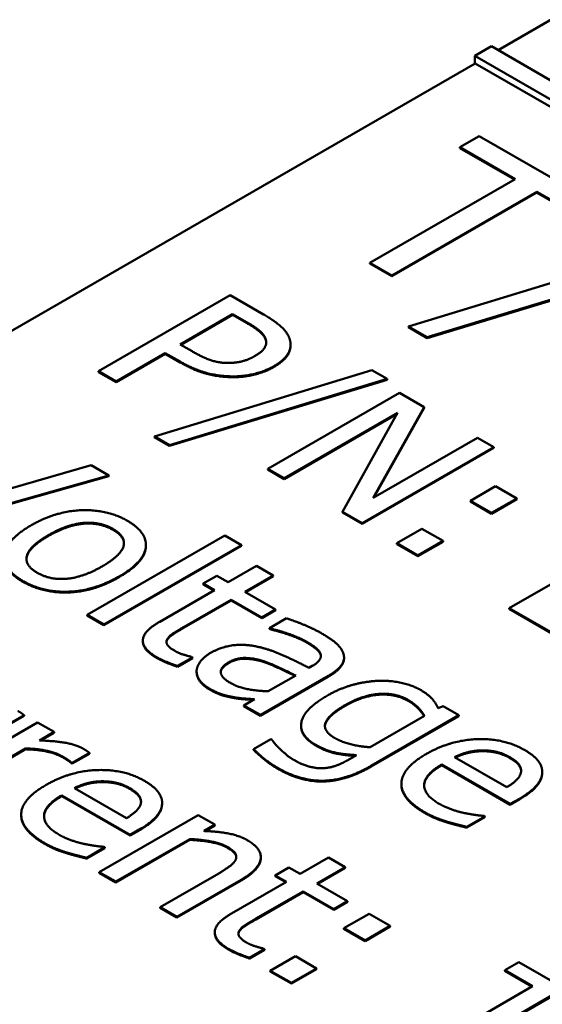
# Model space of a CAD drawing. Units: millimetres. Extents: x 0 to 2970, y 0 to 2100.
# Drawn here: x 2247 to 2251, y 857 to 864 of the extents above; entities that cross this region are included whole.
import ezdxf

# ---------------------------------------------------------------- set-up
doc = ezdxf.new("R2010")
doc.units = ezdxf.units.MM
doc.header["$LTSCALE"] = 5
doc.layers.add('Sichtbar (ISO)', color=7, linetype='Continuous', lineweight=50)
doc.layers.add('Sichtbar schmal (ISO)', color=7, linetype='Continuous', lineweight=35)

msp = doc.modelspace()

# ---------------------------------------------------------------- linework, layer by layer
at = {"layer": 'Sichtbar (ISO)'}
for p, q in [((2250.4624, 863.7761), (2252.8035, 865.1277)), ((2250.417, 863.8023), (2250.3065, 863.7386)), ((2292.404, 839.5611), (2250.417, 863.8023)), ((2234.8387, 854.7558), (2250.3077, 863.6868)), ((2250.3065, 863.7386), (2292.2935, 839.4973)), ((2250.3065, 863.6875), (2250.3065, 863.7386)), ((2250.3077, 863.6868), (2250.3065, 863.6875)), ((2292.2922, 839.4471), (2250.3077, 863.6868)), ((2250.3362, 863.1991), (2250.2054, 863.1236)), ((2251.2243, 862.6863), (2250.3362, 863.1991)), ((2250.2054, 863.1236), (2250.5761, 862.9096)), ((2250.2054, 863.1185), (2250.2054, 863.1236)), ((2250.5717, 862.907), (2250.2054, 863.1185)), ((2250.5761, 862.9096), (2249.602, 862.3472)), ((2249.7488, 862.2624), (2250.7229, 862.8248)), ((2250.7229, 862.8248), (2251.0936, 862.6108)), ((2250.7229, 862.8197), (2250.7229, 862.8248)), ((2250.7229, 862.8197), (2249.7488, 862.2573)), ((2251.0936, 862.6057), (2250.7229, 862.8197)), ((2251.6863, 862.4764), (2249.8616, 861.9202)), ((2249.987, 861.8478), (2251.8135, 862.403)), ((2251.8135, 862.3979), (2249.987, 861.8427)), ((2249.602, 862.3472), (2249.7488, 862.2624)), ((2249.602, 862.3421), (2249.602, 862.3472)), ((2249.7488, 862.2573), (2249.602, 862.3421)), ((2249.7488, 862.2573), (2249.7488, 862.2624)), ((2248.6651, 862.1298), (2247.7812, 861.6195)), ((2248.8871, 862.0016), (2248.6651, 862.1298)), ((2248.3284, 861.7998), (2248.6808, 862.0033)), ((2248.6808, 861.9982), (2248.3328, 861.7973)), ((2248.6808, 861.9982), (2248.6808, 862.0033)), ((2248.6808, 862.0033), (2248.7782, 861.947)), ((2248.7782, 861.9419), (2248.6808, 861.9982)), ((2249.8616, 861.9202), (2249.987, 861.8478)), ((2249.8616, 861.9151), (2249.8616, 861.9202)), ((2249.987, 861.8427), (2249.8616, 861.9151)), ((2249.987, 861.8427), (2249.987, 861.8478)), ((2248.4086, 861.7535), (2248.3284, 861.7998)), ((2249.0695, 861.7934), (2249.0695, 861.7985)), ((2247.8986, 861.5517), (2248.2281, 861.7419)), ((2248.2281, 861.7368), (2247.8986, 861.5466)), ((2248.2281, 861.7419), (2248.3277, 861.6844)), ((2248.2281, 861.7368), (2248.2281, 861.7419)), ((2248.3277, 861.6793), (2248.2281, 861.7368)), ((2247.7812, 861.6195), (2247.8986, 861.5517)), ((2247.7812, 861.6144), (2247.7812, 861.6195)), ((2247.8986, 861.5466), (2247.7812, 861.6144)), ((2249.6155, 861.6265), (2248.1558, 861.1816)), ((2248.2561, 861.1237), (2249.7173, 861.5678)), ((2249.7173, 861.5678), (2249.6155, 861.6265)), ((2249.7173, 861.5627), (2249.7173, 861.5678)), ((2247.8986, 861.5466), (2247.8986, 861.5517)), ((2249.7173, 861.5627), (2248.2561, 861.1186)), ((2249.8003, 861.4744), (2248.9165, 860.9641)), ((2249.9672, 861.378), (2249.8003, 861.4744)), ((2249.6234, 860.7684), (2249.9672, 861.378)), ((2249.9672, 861.3729), (2249.6277, 860.7709)), ((2249.9672, 861.3729), (2249.9672, 861.378)), ((2249.0261, 860.9008), (2249.7882, 861.3408)), ((2249.784, 861.3333), (2249.0261, 860.8957)), ((2249.7882, 861.3408), (2249.4171, 860.675)), ((2248.1558, 861.1816), (2248.2561, 861.1237)), ((2248.1558, 861.1765), (2248.1558, 861.1816)), ((2248.2561, 861.1186), (2248.1558, 861.1765)), ((2250.3232, 861.1725), (2249.6234, 860.7684)), ((2250.4328, 861.1092), (2250.3232, 861.1725)), ((2248.2561, 861.1186), (2248.2561, 861.1237)), ((2249.5489, 860.5989), (2250.4328, 861.1092)), ((2250.4328, 861.1041), (2250.4328, 861.1092)), ((2250.4328, 861.1041), (2249.5489, 860.5938)), ((2247.7312, 860.9886), (2246.7521, 860.7061)), ((2247.8508, 860.9195), (2247.7312, 860.9886)), ((2246.6625, 860.5849), (2247.8508, 860.9195)), ((2247.8508, 860.9144), (2246.6625, 860.5798)), ((2247.8508, 860.9144), (2247.8508, 860.9195)), ((2248.9165, 860.9641), (2249.0261, 860.9008)), ((2248.9165, 860.9589), (2248.9165, 860.9641)), ((2249.0261, 860.8957), (2248.9165, 860.9589)), ((2249.0261, 860.8957), (2249.0261, 860.9008)), ((2250.4457, 860.847), (2250.2767, 860.7494)), ((2250.5875, 860.7651), (2250.4457, 860.847)), ((2250.2767, 860.7443), (2250.2767, 860.7494)), ((2250.2767, 860.7494), (2250.4185, 860.6675)), ((2250.4185, 860.6624), (2250.2767, 860.7443)), ((2250.4185, 860.6675), (2250.5875, 860.7651)), ((2250.5875, 860.76), (2250.4185, 860.6624)), ((2250.5875, 860.76), (2250.5875, 860.7651)), ((2249.4171, 860.6699), (2249.4171, 860.675)), ((2249.4171, 860.675), (2249.5489, 860.5989)), ((2249.5489, 860.5938), (2249.4171, 860.6699)), ((2250.4185, 860.6624), (2250.4185, 860.6675)), ((2249.5489, 860.5938), (2249.5489, 860.5989)), ((2248.628, 860.5163), (2247.7047, 859.9832)), ((2248.7397, 860.4518), (2248.628, 860.5163)), ((2249.9515, 860.5617), (2249.7824, 860.4641)), ((2250.0933, 860.4798), (2249.9515, 860.5617)), ((2251.4213, 860.5385), (2250.5374, 860.0282)), ((2247.8164, 859.9187), (2248.7397, 860.4518)), ((2248.7397, 860.4467), (2247.8164, 859.9136)), ((2248.0984, 860.4478), (2248.0984, 860.4529)), ((2248.7397, 860.4467), (2248.7397, 860.4518)), ((2249.7824, 860.459), (2249.7824, 860.4641)), ((2249.7824, 860.4641), (2249.9243, 860.3822)), ((2249.9243, 860.3771), (2249.7824, 860.459)), ((2249.9243, 860.3822), (2250.0933, 860.4798)), ((2250.0933, 860.4747), (2249.9243, 860.3771)), ((2250.0933, 860.4747), (2250.0933, 860.4798)), ((2249.9243, 860.3771), (2249.9243, 860.3822)), ((2248.8414, 860.3128), (2248.6509, 860.2028)), ((2248.9532, 860.2483), (2248.8414, 860.3128)), ((2248.5757, 860.2462), (2248.4833, 860.1929)), ((2248.6509, 860.2028), (2248.5757, 860.2462)), ((2248.7626, 860.1383), (2248.9532, 860.2483)), ((2248.9532, 860.2432), (2248.9532, 860.2483)), ((2248.4833, 860.1929), (2248.5585, 860.1495)), ((2248.4833, 860.1878), (2248.4833, 860.1929)), ((2248.5541, 860.1469), (2248.4833, 860.1878)), ((2248.9532, 860.2432), (2248.7671, 860.1358)), ((2248.5585, 860.1495), (2248.1911, 859.9373)), ((2248.9682, 860.0196), (2248.7626, 860.1383)), ((2248.3544, 859.9026), (2248.6702, 860.085)), ((2248.6702, 860.0799), (2248.3544, 859.8975)), ((2248.6702, 860.085), (2248.8758, 859.9663)), ((2248.6702, 860.0799), (2248.6702, 860.085)), ((2248.8758, 859.9612), (2248.6702, 860.0799)), ((2247.7047, 859.9781), (2247.7047, 859.9832)), ((2247.7047, 859.9832), (2247.8164, 859.9187)), ((2248.8758, 859.9663), (2248.9682, 860.0196)), ((2248.9682, 860.0145), (2248.8758, 859.9612)), ((2248.9682, 860.0145), (2248.9682, 860.0196)), ((2250.5374, 860.0282), (2251.0904, 859.709)), ((2250.5374, 860.0231), (2250.5374, 860.0282)), ((2251.0904, 859.7038), (2250.5374, 860.0231)), ((2247.8164, 859.9136), (2247.7047, 859.9781)), ((2247.8164, 859.9136), (2247.8164, 859.9187)), ((2248.8758, 859.9612), (2248.8758, 859.9663)), ((2249.0427, 859.9601), (2248.9288, 859.8943)), ((2248.9288, 859.8943), (2248.9353, 859.8906)), ((2248.9288, 859.8892), (2248.9288, 859.8943)), ((2248.9353, 859.8855), (2248.9288, 859.8892)), ((2248.9353, 859.8855), (2248.9353, 859.8906)), ((2248.0779, 859.8068), (2248.0779, 859.8119)), ((2248.2412, 859.814), (2248.2412, 859.8191)), ((2248.3107, 859.64), (2248.411, 859.6979)), ((2248.411, 859.6928), (2248.3107, 859.6349)), ((2248.411, 859.6979), (2248.4045, 859.7016)), ((2248.411, 859.6928), (2248.411, 859.6979)), ((2249.4284, 859.6918), (2249.4284, 859.6969)), ((2248.3107, 859.6349), (2248.3107, 859.64)), ((2248.4389, 859.6006), (2248.4389, 859.6057)), ((2249.2146, 859.64), (2249.1931, 859.6276)), ((2248.8687, 859.3112), (2249.3221, 859.573)), ((2249.3221, 859.5679), (2248.8687, 859.3061)), ((2249.1043, 859.5763), (2248.9202, 859.47)), ((2248.6896, 859.4252), (2248.6896, 859.4303)), ((2248.8271, 859.4163), (2248.7569, 859.3757)), ((2248.7569, 859.3757), (2248.8687, 859.3112)), ((2248.7569, 859.3706), (2248.7569, 859.3757)), ((2248.8687, 859.3061), (2248.7569, 859.3706)), ((2250.0935, 859.37), (2250.0591, 859.3575)), ((2250.1988, 859.3092), (2250.0935, 859.37)), ((2247.3711, 859.2613), (2246.7078, 858.8784)), ((2247.1648, 859.2423), (2247.2809, 859.3093)), ((2247.2809, 859.3042), (2247.1648, 859.2372)), ((2247.2809, 859.3042), (2247.2809, 859.3093)), ((2247.4828, 859.1968), (2247.3711, 859.2613)), ((2248.8687, 859.3061), (2248.8687, 859.3112)), ((2249.9681, 859.305), (2249.6036, 859.0945)), ((2249.6114, 858.9701), (2250.1988, 859.3092)), ((2250.1988, 859.3041), (2249.6114, 858.965)), ((2250.1988, 859.3041), (2250.1988, 859.3092)), ((2247.384, 859.1397), (2247.4828, 859.1968)), ((2247.4828, 859.1917), (2247.3923, 859.1394)), ((2247.4828, 859.1917), (2247.4828, 859.1968)), ((2249.14, 859.2359), (2249.14, 859.241)), ((2248.9374, 859.1491), (2248.8214, 859.0821)), ((2248.9431, 859.1458), (2248.9374, 859.1491)), ((2246.8196, 858.8138), (2247.2902, 859.0855)), ((2247.2902, 859.0804), (2246.8196, 858.8087)), ((2247.2902, 859.0804), (2247.2902, 859.0855)), ((2247.6032, 858.9892), (2247.7192, 859.0562)), ((2247.7192, 859.0511), (2247.7192, 859.0562)), ((2248.8214, 859.077), (2248.8214, 859.0821)), ((2250.3571, 859.0679), (2250.3571, 859.073)), ((2247.5974, 858.9874), (2247.5974, 858.9925)), ((2247.5974, 858.9925), (2247.6032, 858.9892)), ((2247.7192, 859.0511), (2247.6032, 858.9841)), ((2247.6032, 858.9841), (2247.6032, 858.9892)), ((2249.5119, 859.0416), (2249.4539, 859.0081)), ((2250.5204, 858.8257), (2250.1701, 859.028)), ((2247.6032, 858.9841), (2247.5974, 858.9874)), ((2250.0849, 858.9787), (2250.544, 858.7137)), ((2250.0849, 858.9736), (2250.0849, 858.9787)), ((2250.544, 858.7086), (2250.0849, 858.9736)), ((2250.7584, 858.9248), (2250.7584, 858.9299)), ((2247.8059, 858.8604), (2247.8059, 858.8655)), ((2247.9692, 858.6182), (2247.6189, 858.8205)), ((2249.813, 858.8442), (2249.813, 858.8493)), ((2247.5337, 858.7712), (2247.9928, 858.5062)), ((2247.5337, 858.7661), (2247.5337, 858.7712)), ((2247.9928, 858.5011), (2247.5337, 858.7661)), ((2250.544, 858.7137), (2250.6049, 858.7488)), ((2250.6049, 858.7437), (2250.544, 858.7086)), ((2248.2072, 858.7173), (2248.2072, 858.7224)), ((2250.544, 858.7086), (2250.544, 858.7137)), ((2247.2619, 858.6367), (2247.2619, 858.6418)), ((2248.4491, 858.6389), (2247.7858, 858.256)), ((2248.5608, 858.5744), (2248.4491, 858.6389)), ((2250.2525, 858.5594), (2250.3743, 858.6297)), ((2250.3743, 858.6246), (2250.2525, 858.5543)), ((2250.3743, 858.6297), (2250.3678, 858.6334)), ((2250.3743, 858.6246), (2250.3743, 858.6297)), ((2247.9928, 858.5062), (2248.0537, 858.5413)), ((2248.0537, 858.5362), (2247.9928, 858.5011)), ((2248.4871, 858.5318), (2248.5608, 858.5744)), ((2248.5608, 858.5693), (2248.4954, 858.5315)), ((2248.5608, 858.5693), (2248.5608, 858.5744)), ((2250.2525, 858.5543), (2250.2525, 858.5594)), ((2247.8976, 858.1915), (2248.3932, 858.4776)), ((2248.3932, 858.4725), (2247.8976, 858.1864)), ((2247.9928, 858.5011), (2247.9928, 858.5062)), ((2248.3932, 858.4725), (2248.3932, 858.4776)), ((2247.7013, 858.3519), (2247.8231, 858.4222)), ((2247.8231, 858.4171), (2247.7013, 858.3468)), ((2247.8231, 858.4222), (2247.8166, 858.4259)), ((2247.8231, 858.4171), (2247.8231, 858.4222)), ((2247.7013, 858.3468), (2247.7013, 858.3519)), ((2248.8696, 858.3505), (2248.8696, 858.3556)), ((2249.3244, 858.3536), (2249.1339, 858.2436)), ((2249.4361, 858.2891), (2249.3244, 858.3536)), ((2249.0586, 858.287), (2248.9662, 858.2336)), ((2249.1339, 858.2436), (2249.0586, 858.287)), ((2249.2456, 858.1791), (2249.4361, 858.2891)), ((2249.4361, 858.284), (2249.25, 858.1765)), ((2249.4361, 858.284), (2249.4361, 858.2891)), ((2247.7858, 858.256), (2247.8976, 858.1915)), ((2247.7858, 858.2509), (2247.7858, 858.256)), ((2247.8976, 858.1864), (2247.7858, 858.2509)), ((2248.573, 858.2382), (2248.1948, 858.0198)), ((2248.3066, 857.9553), (2248.737, 858.2039)), ((2248.737, 858.1988), (2248.3066, 857.9502)), ((2248.9662, 858.2336), (2249.0415, 858.1902)), ((2248.9662, 858.2285), (2248.9662, 858.2336)), ((2249.037, 858.1877), (2248.9662, 858.2285)), ((2247.8976, 858.1864), (2247.8976, 858.1915)), ((2249.0415, 858.1902), (2248.674, 857.9781)), ((2249.4512, 858.0604), (2249.2456, 858.1791)), ((2248.8373, 857.9433), (2249.1532, 858.1257)), ((2249.1532, 858.1206), (2248.8373, 857.9382)), ((2249.1532, 858.1257), (2249.3588, 858.007)), ((2249.1532, 858.1206), (2249.1532, 858.1257)), ((2249.3588, 858.0019), (2249.1532, 858.1206)), ((2248.1948, 858.0147), (2248.1948, 858.0198)), ((2248.1948, 858.0198), (2248.3066, 857.9553)), ((2248.3066, 857.9502), (2248.1948, 858.0147)), ((2249.3588, 858.007), (2249.4512, 858.0604)), ((2249.4512, 858.0553), (2249.3588, 858.0019)), ((2249.3588, 858.0019), (2249.3588, 858.007)), ((2249.4512, 858.0553), (2249.4512, 858.0604)), ((2248.3066, 857.9502), (2248.3066, 857.9553)), ((2249.5966, 857.9764), (2249.4275, 857.8788)), ((2249.7384, 857.8945), (2249.5966, 857.9764)), ((2249.4275, 857.8737), (2249.4275, 857.8788)), ((2249.4275, 857.8788), (2249.5694, 857.7969)), ((2249.5694, 857.7918), (2249.4275, 857.8737)), ((2249.5694, 857.7969), (2249.7384, 857.8945)), ((2249.7384, 857.8894), (2249.5694, 857.7918)), ((2249.7384, 857.8894), (2249.7384, 857.8945)), ((2248.5608, 857.8476), (2248.5608, 857.8527)), ((2248.7241, 857.8547), (2248.7241, 857.8598)), ((2248.7936, 857.6807), (2248.8939, 857.7386)), ((2248.8939, 857.7335), (2248.7936, 857.6756)), ((2248.8939, 857.7386), (2248.8875, 857.7424)), ((2248.8939, 857.7335), (2248.8939, 857.7386)), ((2249.5694, 857.7918), (2249.5694, 857.7969)), ((2248.7936, 857.6756), (2248.7936, 857.6807)), ((2249.1023, 857.6911), (2248.9333, 857.5935)), ((2249.2442, 857.6092), (2249.1023, 857.6911)), ((2249.0751, 857.5116), (2249.2442, 857.6092)), ((2249.2442, 857.6041), (2249.0751, 857.5065)), ((2249.2442, 857.6041), (2249.2442, 857.6092)), ((2250.6008, 857.6514), (2250.507, 857.5972)), ((2250.9052, 857.4756), (2250.6008, 857.6514)), ((2248.9333, 857.5884), (2248.9333, 857.5935)), ((2248.9333, 857.5935), (2249.0751, 857.5116)), ((2249.0751, 857.5065), (2248.9333, 857.5884)), ((2250.507, 857.5972), (2250.6939, 857.4893)), ((2250.507, 857.5921), (2250.507, 857.5972)), ((2250.6895, 857.4867), (2250.507, 857.5921)), ((2249.0751, 857.5065), (2249.0751, 857.5116)), ((2250.6939, 857.4893), (2250.1789, 857.1919)), ((2250.2512, 857.0981), (2250.9052, 857.4756)), ((2250.9052, 857.4705), (2250.2512, 857.093))]:
    msp.add_line(p, q, dxfattribs=at)
for points in [[(2249.0633, 861.8362), (2249.0504, 861.8776), (2248.9659, 861.9561), (2248.8871, 862.0016)], [(2248.7782, 861.947), (2248.8334, 861.9152), (2248.8928, 861.8635), (2248.9021, 861.8366)], [(2248.9021, 861.8315), (2248.8928, 861.8584), (2248.8334, 861.9101), (2248.7782, 861.9419)], [(2248.9021, 861.8366), (2248.9129, 861.8056), (2248.8771, 861.7485), (2248.8312, 861.7221)], [(2248.9573, 861.6534), (2249.0311, 861.696), (2249.0791, 861.7882), (2249.0633, 861.8362)], [(2248.9061, 861.8112), (2248.9057, 861.8212), (2248.9021, 861.8315)], [(2248.65, 861.6753), (2248.5913, 861.6745), (2248.4803, 861.7121), (2248.4086, 861.7535)], [(2248.8312, 861.7221), (2248.789, 861.6977), (2248.703, 861.6753), (2248.65, 861.6753)], [(2248.3277, 861.6844), (2248.4222, 861.6299), (2248.5927, 861.5852), (2248.6837, 861.5848)], [(2248.6837, 861.5797), (2248.5927, 861.5801), (2248.4222, 861.6247), (2248.3277, 861.6793)], [(2248.6837, 861.5848), (2248.756, 861.5844), (2248.9, 861.6203), (2248.9573, 861.6534)], [(2248.9573, 861.6483), (2248.9, 861.6152), (2248.756, 861.5793), (2248.6837, 861.5797)], [(2247.974, 860.6151), (2247.8408, 860.692), (2247.4934, 860.6801), (2247.3272, 860.5841)], [(2247.3272, 860.5841), (2247.1654, 860.4906), (2247.1353, 860.2905), (2247.2735, 860.2107)], [(2247.4425, 860.5175), (2247.5715, 860.592), (2247.7914, 860.6097), (2247.878, 860.5597)], [(2247.878, 860.5546), (2247.7914, 860.6046), (2247.5715, 860.5869), (2247.4425, 860.5124)], [(2247.9196, 860.2421), (2248.0865, 860.3385), (2248.1087, 860.5374), (2247.974, 860.6151)], [(2247.3695, 860.2661), (2247.2828, 860.3161), (2247.3172, 860.4452), (2247.4425, 860.5175)], [(2247.878, 860.5597), (2247.9647, 860.5097), (2247.9332, 860.3831), (2247.8043, 860.3087)], [(2247.9513, 860.463), (2247.9496, 860.5133), (2247.878, 860.5546)], [(2247.2735, 860.2056), (2247.1488, 860.2776), (2247.1488, 860.366)], [(2247.8043, 860.3087), (2247.6768, 860.2351), (2247.4554, 860.2165), (2247.3695, 860.2661)], [(2247.2735, 860.2107), (2247.4082, 860.1329), (2247.752, 860.1453), (2247.9196, 860.2421)], [(2247.9196, 860.237), (2247.752, 860.1402), (2247.4082, 860.1278), (2247.2735, 860.2056)], [(2248.1911, 859.9373), (2248.0786, 859.8724), (2248.0772, 859.7533), (2248.1681, 859.7008)], [(2249.2755, 859.8604), (2249.2189, 859.8931), (2249.0821, 859.9473), (2249.0427, 859.9601)], [(2248.2412, 859.8191), (2248.2527, 859.8397), (2248.3042, 859.8736), (2248.3544, 859.9026)], [(2248.3544, 859.8975), (2248.3042, 859.8685), (2248.2527, 859.8346), (2248.2412, 859.814)], [(2248.9353, 859.8906), (2249.0098, 859.8732), (2249.1373, 859.8261), (2249.1759, 859.8038)], [(2249.1759, 859.7987), (2249.1373, 859.821), (2249.0098, 859.8681), (2248.9353, 859.8855)], [(2249.4259, 859.7165), (2249.4166, 859.7541), (2249.3443, 859.8207), (2249.2755, 859.8604)], [(2248.1681, 859.6957), (2248.0779, 859.7478), (2248.0779, 859.8068)], [(2248.2935, 859.7409), (2248.2548, 859.7632), (2248.2305, 859.8013), (2248.2412, 859.8191)], [(2248.2412, 859.814), (2248.2369, 859.8069), (2248.2363, 859.7996)], [(2248.8472, 859.7694), (2248.7562, 859.7897), (2248.6008, 859.767), (2248.532, 859.7273)], [(2249.1759, 859.8038), (2249.2089, 859.7847), (2249.2619, 859.7442), (2249.2698, 859.7239)], [(2249.2698, 859.7188), (2249.2619, 859.7391), (2249.2089, 859.7796), (2249.1759, 859.7987)], [(2248.4045, 859.7016), (2248.388, 859.7053), (2248.3207, 859.7252), (2248.2935, 859.7409)], [(2248.532, 859.7273), (2248.4876, 859.7016), (2248.4396, 859.6367), (2248.4389, 859.6057)], [(2249.1931, 859.6276), (2249.1, 859.6756), (2248.9288, 859.7521), (2248.8472, 859.7694)], [(2249.2698, 859.7239), (2249.2776, 859.7037), (2249.2533, 859.6623), (2249.2146, 859.64)], [(2249.2728, 859.7054), (2249.2724, 859.7121), (2249.2698, 859.7188)], [(2249.3221, 859.573), (2249.3844, 859.609), (2249.4352, 859.6797), (2249.4259, 859.7165)], [(2248.1681, 859.7008), (2248.1961, 859.6847), (2248.2706, 859.6532), (2248.3107, 859.64)], [(2248.3107, 859.6349), (2248.2706, 859.6481), (2248.1961, 859.6796), (2248.1681, 859.6957)], [(2248.6659, 859.5259), (2248.6043, 859.5614), (2248.5979, 859.6321), (2248.6552, 859.6652)], [(2248.6552, 859.6601), (2248.603, 859.63), (2248.601, 859.598)], [(2248.6552, 859.6652), (2248.7053, 859.6942), (2248.8199, 859.6933), (2248.878, 859.6756)], [(2248.878, 859.6705), (2248.8199, 859.6882), (2248.7053, 859.6891), (2248.6552, 859.6601)], [(2248.878, 859.6756), (2248.9274, 859.6603), (2249.0606, 859.5974), (2249.1043, 859.5763)], [(2248.4389, 859.6057), (2248.4389, 859.5734), (2248.4819, 859.513), (2248.5227, 859.4895)], [(2248.5227, 859.4844), (2248.4819, 859.5079), (2248.4389, 859.5683), (2248.4389, 859.6006)], [(2248.9202, 859.47), (2248.8493, 859.4721), (2248.7182, 859.4957), (2248.6659, 859.5259)], [(2249.658, 859.5403), (2249.5742, 859.5366), (2249.4001, 859.4899), (2249.3178, 859.4423)], [(2249.9409, 859.4795), (2249.8865, 859.511), (2249.7375, 859.5432), (2249.658, 859.5403)], [(2248.5227, 859.4895), (2248.5728, 859.4605), (2248.6445, 859.4382), (2248.6896, 859.4303)], [(2248.6896, 859.4252), (2248.6445, 859.4331), (2248.5728, 859.4554), (2248.5227, 859.4844)], [(2249.4352, 859.377), (2249.552, 859.4444), (2249.774, 859.4601), (2249.8585, 859.4113)], [(2250.0591, 859.3575), (2250.0433, 859.3923), (2249.9925, 859.4498), (2249.9409, 859.4795)], [(2248.6896, 859.4303), (2248.7218, 859.4241), (2248.8035, 859.4183), (2248.8271, 859.4163)], [(2249.3178, 859.4423), (2249.1595, 859.3509), (2249.1251, 859.1764), (2249.2383, 859.1111)], [(2249.8585, 859.4062), (2249.774, 859.455), (2249.552, 859.4393), (2249.4352, 859.3719)], [(2249.8585, 859.4113), (2249.8936, 859.391), (2249.9466, 859.3406), (2249.9681, 859.305)], [(2247.2809, 859.3093), (2247.2723, 859.3167), (2247.2565, 859.3275), (2247.2393, 859.3374)], [(2249.3665, 859.1562), (2249.2834, 859.2041), (2249.3249, 859.3133), (2249.4352, 859.377)], [(2249.2383, 859.106), (2249.14, 859.1627), (2249.14, 859.2359)], [(2247.6777, 859.0843), (2247.6347, 859.1091), (2247.4993, 859.136), (2247.384, 859.1397)], [(2248.999, 859.0821), (2248.9775, 859.102), (2248.9496, 859.1363), (2248.9431, 859.1458)], [(2249.6036, 859.0945), (2249.5362, 859.0978), (2249.4102, 859.1309), (2249.3665, 859.1562)], [(2250.64, 859.0759), (2250.5032, 859.1549), (2250.1415, 859.1421), (2249.9796, 859.0486)], [(2247.2902, 859.0855), (2247.369, 859.0847), (2247.4972, 859.0562), (2247.5423, 859.0301)], [(2247.5423, 859.025), (2247.4972, 859.0511), (2247.369, 859.0796), (2247.2902, 859.0804)], [(2247.7192, 859.0562), (2247.7106, 859.0636), (2247.6949, 859.0744), (2247.6777, 859.0843)], [(2248.8214, 859.0821), (2248.8522, 859.0495), (2248.9381, 858.9816), (2248.9868, 858.9535)], [(2248.9868, 858.9484), (2248.9381, 858.9765), (2248.8522, 859.0444), (2248.8214, 859.077)], [(2249.0957, 859.0064), (2249.0649, 859.0242), (2249.0219, 859.0598), (2248.999, 859.0821)], [(2249.2383, 859.1111), (2249.3034, 859.0734), (2249.4273, 859.0449), (2249.5119, 859.0416)], [(2250.1701, 859.028), (2250.216, 859.0503), (2250.3055, 859.0722), (2250.3571, 859.073)], [(2250.3571, 859.073), (2250.4086, 859.073), (2250.4975, 859.0524), (2250.5419, 859.0267)], [(2250.5419, 859.0216), (2250.4975, 859.0472), (2250.4086, 859.0679), (2250.3571, 859.0679)], [(2250.7582, 858.9225), (2250.7611, 858.9647), (2250.7016, 859.0404), (2250.64, 859.0759)], [(2247.5423, 859.0301), (2247.5616, 859.019), (2247.5881, 859.002), (2247.5974, 858.9925)], [(2247.5974, 858.9874), (2247.5881, 858.9969), (2247.5616, 859.0139), (2247.5423, 859.025)], [(2249.2905, 858.9535), (2249.2461, 858.951), (2249.1473, 858.9767), (2249.0957, 859.0064)], [(2249.4539, 859.0081), (2249.413, 858.9845), (2249.3342, 858.9564), (2249.2905, 858.9535)], [(2249.9796, 859.0486), (2249.8149, 858.9535), (2249.8113, 858.7496), (2249.9703, 858.6578)], [(2250.5419, 859.0267), (2250.587, 859.0007), (2250.6214, 858.9502), (2250.6156, 858.9246)], [(2248.0888, 858.8684), (2247.952, 858.9474), (2247.5903, 858.9346), (2247.4284, 858.8411)], [(2248.9868, 858.9535), (2249.138, 858.8663), (2249.4424, 858.8725), (2249.6114, 858.9701)], [(2249.6114, 858.965), (2249.4424, 858.8674), (2249.138, 858.8612), (2248.9868, 858.9484)], [(2250.0663, 858.7149), (2249.9631, 858.7745), (2249.9696, 858.9122), (2250.0849, 858.9787)], [(2250.6156, 858.9246), (2250.6114, 858.9014), (2250.5641, 858.8526), (2250.5204, 858.8257)], [(2250.7584, 858.9248), (2250.7584, 858.9211), (2250.7582, 858.9174)], [(2247.6189, 858.8205), (2247.6648, 858.8428), (2247.7543, 858.8647), (2247.8059, 858.8655)], [(2247.8059, 858.8655), (2247.8575, 858.8655), (2247.9463, 858.8449), (2247.9907, 858.8192)], [(2247.9907, 858.8141), (2247.9463, 858.8398), (2247.8575, 858.8604), (2247.8059, 858.8604)], [(2248.207, 858.715), (2248.2099, 858.7572), (2248.1504, 858.8329), (2248.0888, 858.8684)], [(2250.6049, 858.7488), (2250.6844, 858.7947), (2250.756, 858.8799), (2250.7582, 858.9225)], [(2250.7582, 858.9174), (2250.756, 858.8748), (2250.6844, 858.7896), (2250.6049, 858.7437)], [(2247.4284, 858.8411), (2247.2637, 858.746), (2247.2601, 858.5421), (2247.4191, 858.4503)], [(2247.9907, 858.8192), (2248.0358, 858.7932), (2248.0702, 858.7427), (2248.0645, 858.7171)], [(2249.9703, 858.6527), (2249.813, 858.7435), (2249.813, 858.8442)], [(2247.5151, 858.5074), (2247.4119, 858.567), (2247.4184, 858.7047), (2247.5337, 858.7712)], [(2248.0645, 858.7171), (2248.0602, 858.6939), (2248.0129, 858.6451), (2247.9692, 858.6182)], [(2248.0537, 858.5413), (2248.1332, 858.5872), (2248.2048, 858.6724), (2248.207, 858.715)], [(2248.207, 858.7099), (2248.2048, 858.6673), (2248.1332, 858.5821), (2248.0537, 858.5362)], [(2248.2072, 858.7173), (2248.2072, 858.7136), (2248.207, 858.7099)], [(2250.2317, 858.6533), (2250.1902, 858.6624), (2250.1028, 858.6938), (2250.0663, 858.7149)], [(2247.4191, 858.4452), (2247.2619, 858.536), (2247.2619, 858.6367)], [(2249.9703, 858.6578), (2250.0104, 858.6347), (2250.0727, 858.6094), (2250.1143, 858.5962)], [(2250.1143, 858.5911), (2250.0727, 858.6043), (2250.0104, 858.6296), (2249.9703, 858.6527)], [(2250.1143, 858.5962), (2250.1436, 858.5867), (2250.2253, 858.566), (2250.2525, 858.5594)], [(2250.3678, 858.6334), (2250.3427, 858.6347), (2250.2761, 858.6442), (2250.2317, 858.6533)], [(2248.7807, 858.4689), (2248.7263, 858.5004), (2248.5823, 858.5289), (2248.4871, 858.5318)], [(2250.2525, 858.5543), (2250.2253, 858.5609), (2250.1436, 858.5816), (2250.1143, 858.5911)], [(2247.6805, 858.4458), (2247.639, 858.4549), (2247.5516, 858.4863), (2247.5151, 858.5074)], [(2248.3932, 858.4776), (2248.4713, 858.4739), (2248.6038, 858.4487), (2248.6454, 858.4247)], [(2248.6454, 858.4196), (2248.6038, 858.4436), (2248.4713, 858.4688), (2248.3932, 858.4725)], [(2248.737, 858.2039), (2248.8595, 858.2746), (2248.8781, 858.4127), (2248.7807, 858.4689)], [(2247.4191, 858.4503), (2247.4592, 858.4272), (2247.5215, 858.402), (2247.5631, 858.3887)], [(2247.5631, 858.3836), (2247.5215, 858.3969), (2247.4592, 858.4221), (2247.4191, 858.4452)], [(2247.8166, 858.4259), (2247.7916, 858.4272), (2247.7249, 858.4367), (2247.6805, 858.4458)], [(2248.6454, 858.4247), (2248.6869, 858.4007), (2248.7113, 858.3585), (2248.6998, 858.3362)], [(2247.5631, 858.3887), (2247.5924, 858.3792), (2247.6741, 858.3585), (2247.7013, 858.3519)], [(2247.7013, 858.3468), (2247.6741, 858.3534), (2247.5924, 858.3741), (2247.5631, 858.3836)], [(2248.6998, 858.3362), (2248.689, 858.3151), (2248.6189, 858.2647), (2248.573, 858.2382)], [(2248.674, 857.9781), (2248.5616, 857.9131), (2248.5601, 857.794), (2248.6511, 857.7415)], [(2248.7241, 857.8598), (2248.7356, 857.8805), (2248.7872, 857.9144), (2248.8373, 857.9433)], [(2248.8373, 857.9382), (2248.7872, 857.9093), (2248.7356, 857.8754), (2248.7241, 857.8547)], [(2248.6511, 857.7364), (2248.5608, 857.7885), (2248.5608, 857.8476)], [(2248.7764, 857.7816), (2248.7378, 857.804), (2248.7134, 857.842), (2248.7241, 857.8598)], [(2248.7241, 857.8547), (2248.7199, 857.8476), (2248.7192, 857.8403)], [(2248.6511, 857.7415), (2248.679, 857.7254), (2248.7535, 857.694), (2248.7936, 857.6807)], [(2248.7936, 857.6756), (2248.7535, 857.6889), (2248.679, 857.7203), (2248.6511, 857.7364)], [(2248.8875, 857.7424), (2248.871, 857.7461), (2248.8037, 857.7659), (2248.7764, 857.7816)]]:
    msp.add_open_spline(points, degree=2, dxfattribs=at)
for points, knots in [([(2249.0695, 861.7934), (2249.0695, 861.7649), (2249.0311, 861.6909), (2248.9573, 861.6483)], [0.396396, 0.396396, 0.396396, 1, 2, 2, 2]), ([(2247.4425, 860.5124), (2247.3172, 860.4401), (2247.2975, 860.3662), (2247.2972, 860.3571)], [0, 0, 0, 1, 1.144979, 1.144979, 1.144979]), ([(2248.0984, 860.4478), (2248.0984, 860.4404), (2248.0865, 860.3334), (2247.9196, 860.237)], [0.923833, 0.923833, 0.923833, 1, 2, 2, 2]), ([(2249.0995, 859.5735), (2249.057, 859.594), (2248.9274, 859.6552), (2248.878, 859.6705)], [0.054338, 0.054338, 0.054338, 1, 2, 2, 2]), ([(2249.4284, 859.6918), (2249.4284, 859.6651), (2249.3844, 859.6039), (2249.3221, 859.5679)], [0.268041, 0.268041, 0.268041, 1, 2, 2, 2]), ([(2248.8194, 859.4118), (2248.7972, 859.4137), (2248.7218, 859.419), (2248.6896, 859.4252)], [0.154231, 0.154231, 0.154231, 1, 2, 2, 2]), ([(2249.9658, 859.3037), (2249.9452, 859.3368), (2249.8936, 859.3859), (2249.8585, 859.4062)], [0.053411, 0.053411, 0.053411, 1, 2, 2, 2]), ([(2249.4352, 859.3719), (2249.3249, 859.3082), (2249.3005, 859.244), (2249.3001, 859.2346)], [0, 0, 0, 1, 1.176048, 1.176048, 1.176048]), ([(2249.5036, 859.0368), (2249.4243, 859.0405), (2249.3034, 859.0683), (2249.2383, 859.106)], [0.049016, 0.049016, 0.049016, 1, 2, 2, 2]), ([(2250.3571, 859.0679), (2250.3055, 859.0671), (2250.2183, 859.0458), (2250.1749, 859.0252)], [0, 0, 0, 1, 1.947372, 1.947372, 1.947372]), ([(2250.617, 858.9348), (2250.6162, 858.9527), (2250.587, 858.9956), (2250.5419, 859.0216)], [0.29996, 0.29996, 0.29996, 1, 2, 2, 2]), ([(2250.0849, 858.9736), (2249.9696, 858.9071), (2249.9663, 858.8374), (2249.9663, 858.8366)], [0, 0, 0, 1, 1.011698, 1.011698, 1.011698]), ([(2247.8059, 858.8604), (2247.7543, 858.8596), (2247.6671, 858.8383), (2247.6238, 858.8177)], [0, 0, 0, 1, 1.947372, 1.947372, 1.947372]), ([(2248.0658, 858.7273), (2248.065, 858.7452), (2248.0358, 858.7881), (2247.9907, 858.8141)], [0.29996, 0.29996, 0.29996, 1, 2, 2, 2]), ([(2247.5337, 858.7661), (2247.4184, 858.6996), (2247.4151, 858.6299), (2247.4151, 858.6291)], [0, 0, 0, 1, 1.011698, 1.011698, 1.011698]), ([(2248.7053, 858.355), (2248.7046, 858.3649), (2248.6869, 858.3956), (2248.6454, 858.4196)], [0.54356, 0.54356, 0.54356, 1, 2, 2, 2]), ([(2248.8696, 858.3505), (2248.8696, 858.3446), (2248.8595, 858.2695), (2248.737, 858.1988)], [0.912752, 0.912752, 0.912752, 1, 2, 2, 2])]:
    msp.add_open_spline(points, degree=2, knots=knots, dxfattribs=at)
at = {"layer": 'Sichtbar schmal (ISO)'}
for p, q in [((2248.7782, 861.9419), (2248.7782, 861.947)), ((2248.9021, 861.8315), (2248.9021, 861.8366)), ((2248.3277, 861.6793), (2248.3277, 861.6844)), ((2248.9573, 861.6483), (2248.9573, 861.6534)), ((2248.6837, 861.5797), (2248.6837, 861.5848)), ((2247.4425, 860.5124), (2247.4425, 860.5175)), ((2247.878, 860.5546), (2247.878, 860.5597)), ((2247.2735, 860.2056), (2247.2735, 860.2107)), ((2247.9196, 860.237), (2247.9196, 860.2421)), ((2248.3544, 859.8975), (2248.3544, 859.9026)), ((2249.1759, 859.7987), (2249.1759, 859.8038)), ((2249.2698, 859.7188), (2249.2698, 859.7239)), ((2248.1681, 859.6957), (2248.1681, 859.7008)), ((2248.6552, 859.6601), (2248.6552, 859.6652)), ((2248.878, 859.6705), (2248.878, 859.6756)), ((2249.3221, 859.5679), (2249.3221, 859.573)), ((2248.5227, 859.4844), (2248.5227, 859.4895)), ((2249.8585, 859.4062), (2249.8585, 859.4113)), ((2249.4352, 859.3719), (2249.4352, 859.377)), ((2249.2383, 859.106), (2249.2383, 859.1111)), ((2247.5423, 859.025), (2247.5423, 859.0301)), ((2250.5419, 859.0216), (2250.5419, 859.0267)), ((2248.9868, 858.9484), (2248.9868, 858.9535)), ((2249.6114, 858.965), (2249.6114, 858.9701)), ((2250.7582, 858.9174), (2250.7582, 858.9225)), ((2247.9907, 858.8141), (2247.9907, 858.8192)), ((2250.6049, 858.7437), (2250.6049, 858.7488)), ((2248.207, 858.7099), (2248.207, 858.715)), ((2249.9703, 858.6527), (2249.9703, 858.6578)), ((2250.1143, 858.5911), (2250.1143, 858.5962)), ((2248.0537, 858.5362), (2248.0537, 858.5413)), ((2247.4191, 858.4452), (2247.4191, 858.4503)), ((2248.6454, 858.4196), (2248.6454, 858.4247)), ((2247.5631, 858.3836), (2247.5631, 858.3887)), ((2248.737, 858.1988), (2248.737, 858.2039)), ((2248.8373, 857.9382), (2248.8373, 857.9433)), ((2248.6511, 857.7364), (2248.6511, 857.7415))]:
    msp.add_line(p, q, dxfattribs=at)

doc.saveas('drawing.dxf')
